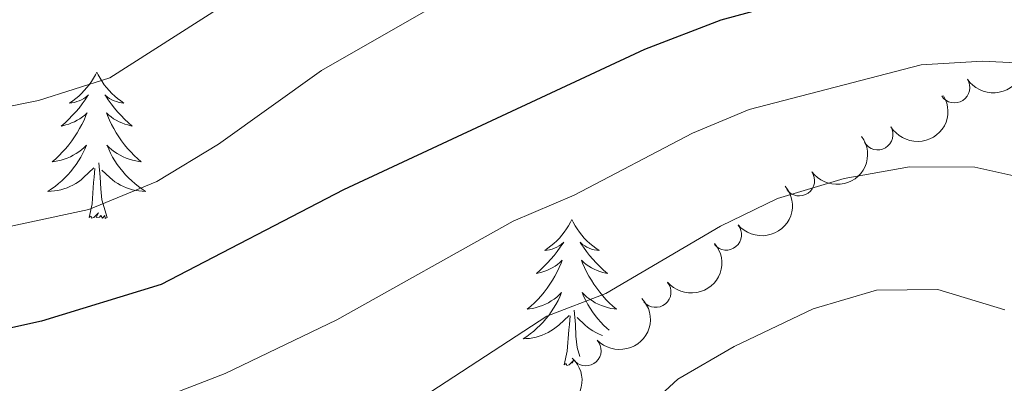
# Model space of a CAD drawing. Units: metres. Extents: x 627442 to 631951, y 713222 to 716275.
# Drawn here: x 629323 to 629404, y 715394 to 715424 of the extents above; entities that cross this region are included whole.
import ezdxf

# ---------------------------------------------------------------- set-up
doc = ezdxf.new("R2010")
doc.units = ezdxf.units.M
doc.header["$MEASUREMENT"] = 0
for name, color, linetype, lineweight in [('Carátula', 7, 'Continuous', 5), ('Elementos auxiliares', 7, 'Continuous', 5), ('Entidades rústicas y varios', 7, 'Continuous', 5), ('Relieve y altimetría', 7, 'Continuous', 5)]:
    doc.layers.add(name, color=color, linetype=linetype, lineweight=lineweight)

msp = doc.modelspace()

# ---------------------------------------------------------------- linework, layer by layer
at = {"layer": 'Carátula', "color": 7, "linetype": 'Continuous', "lineweight": 5}
msp.add_3dface([(627497.2, 713221.8500000001), (631951.4199999999, 713305.25), (631895.8200000001, 716274.74), (627441.6000000001, 716191.3400000001)], dxfattribs=at)
at = {"layer": 'Elementos auxiliares', "color": 250, "linetype": 'Continuous', "lineweight": 5}
msp.add_3dface([(628364.24, 713632.02), (628321.53, 715945.3800000001), (631740.8, 716009.4199999999), (631784.6399999999, 713696.06)], dxfattribs=at)
at = {"layer": 'Entidades rústicas y varios', "color": 92, "linetype": 'Continuous', "lineweight": 5, "flags": 128}
for points in [[(629329.5, 715419.49), (629329.3899999999, 715419.27), (629329.24, 715419), (629329.0700000001, 715418.73), (629328.8899999999, 715418.47), (629328.69, 715418.23), (629328.48, 715417.99), (629328.27, 715417.76), (629328.04, 715417.55), (629327.8, 715417.3400000001), (629327.54, 715417.1499999999), (629327.28, 715416.97), (629327.48, 715417), (629327.69, 715417.03), (629327.8899999999, 715417.0900000001), (629328.0800000001, 715417.1599999999), (629328.27, 715417.24), (629328.45, 715417.3400000001), (629328.6200000001, 715417.45), (629328.8300000001, 715417.6499999999), (629328.79, 715417.5800000001), (629328.56, 715417.23), (629328.3200000001, 715416.8999999999), (629328.06, 715416.5700000001), (629327.79, 715416.26), (629327.51, 715415.95), (629327.22, 715415.6599999999), (629326.9199999999, 715415.3700000001), (629326.6000000001, 715415.1000000001), (629326.73, 715415.1300000001), (629326.97, 715415.19), (629327.22, 715415.26), (629327.45, 715415.3500000001), (629327.6799999999, 715415.45), (629327.9099999999, 715415.5700000001), (629328.1200000001, 715415.7), (629328.3300000001, 715415.8400000001), (629328.53, 715416), (629328.71, 715416.1699999999), (629328.6200000001, 715415.95), (629328.47, 715415.5900000001), (629328.3, 715415.23), (629328.1100000001, 715414.8900000001), (629327.9099999999, 715414.55), (629327.7, 715414.21), (629327.47, 715413.8900000001), (629327.24, 715413.5800000001), (629326.98, 715413.28), (629326.72, 715412.99), (629326.44, 715412.71), (629326.1599999999, 715412.4299999999), (629325.8600000001, 715412.1799999999), (629326.06, 715412.2), (629326.3200000001, 715412.25), (629326.5900000001, 715412.31), (629326.8500000001, 715412.3900000001), (629327.1000000001, 715412.49), (629327.3500000001, 715412.5900000001), (629327.5900000001, 715412.72), (629327.8200000001, 715412.8500000001), (629328.05, 715413), (629328.26, 715413.1699999999), (629328.47, 715413.3400000001), (629328.6699999999, 715413.53), (629328.52, 715413.21), (629328.3700000001, 715412.8800000001), (629328.2, 715412.5700000001), (629328.02, 715412.27), (629327.8200000001, 715411.97), (629327.6100000001, 715411.6799999999), (629327.3899999999, 715411.3999999999), (629327.1499999999, 715411.1300000001), (629326.9099999999, 715410.8800000001), (629326.6499999999, 715410.6300000001), (629326.3800000001, 715410.3999999999), (629326.1000000001, 715410.1699999999), (629325.81, 715409.97), (629325.52, 715409.77), (629325.79, 715409.78), (629326.05, 715409.81), (629326.31, 715409.8500000001), (629326.5700000001, 715409.9099999999), (629326.8300000001, 715409.98), (629327.0800000001, 715410.0700000001), (629327.3200000001, 715410.1699999999), (629327.56, 715410.29), (629327.79, 715410.4199999999), (629328.01, 715410.56), (629328.22, 715410.72), (629328.4299999999, 715410.8900000001), (629329.27, 715411.69)], [(629329.5, 715419.49), (629329.6100000001, 715419.27), (629329.77, 715419), (629329.94, 715418.73), (629330.1200000001, 715418.47), (629330.31, 715418.23), (629330.52, 715417.99), (629330.74, 715417.76), (629330.97, 715417.55), (629331.21, 715417.3400000001), (629331.46, 715417.1499999999), (629331.72, 715416.97), (629331.52, 715417), (629331.3200000001, 715417.03), (629331.1200000001, 715417.0900000001), (629330.9199999999, 715417.1599999999), (629330.73, 715417.24), (629330.55, 715417.3400000001), (629330.3800000001, 715417.45), (629330.1699999999, 715417.6499999999), (629330.22, 715417.5800000001), (629330.44, 715417.23), (629330.69, 715416.8999999999), (629330.94, 715416.5700000001), (629331.21, 715416.26), (629331.49, 715415.95), (629331.78, 715415.6599999999), (629332.0900000001, 715415.3700000001), (629332.3999999999, 715415.1000000001), (629332.28, 715415.1300000001), (629332.03, 715415.19), (629331.79, 715415.26), (629331.55, 715415.3500000001), (629331.3200000001, 715415.45), (629331.1000000001, 715415.5700000001), (629330.8800000001, 715415.7), (629330.6799999999, 715415.8400000001), (629330.48, 715416), (629330.29, 715416.1699999999), (629330.3800000001, 715415.95), (629330.54, 715415.5900000001), (629330.71, 715415.23), (629330.8899999999, 715414.8900000001), (629331.0900000001, 715414.55), (629331.3, 715414.21), (629331.53, 715413.8900000001), (629331.77, 715413.5800000001), (629332.02, 715413.28), (629332.28, 715412.99), (629332.56, 715412.71), (629332.8500000001, 715412.4299999999), (629333.1399999999, 715412.1799999999), (629332.95, 715412.2), (629332.6799999999, 715412.25), (629332.4199999999, 715412.31), (629332.1599999999, 715412.3900000001), (629331.8999999999, 715412.49), (629331.6599999999, 715412.5900000001), (629331.4099999999, 715412.72), (629331.1799999999, 715412.8500000001), (629330.96, 715413), (629330.74, 715413.1699999999), (629330.53, 715413.3400000001), (629330.3400000001, 715413.53), (629330.48, 715413.21), (629330.6300000001, 715412.8800000001), (629330.8, 715412.5700000001), (629330.99, 715412.27), (629331.1799999999, 715411.97), (629331.3899999999, 715411.6799999999), (629331.6200000001, 715411.3999999999), (629331.8500000001, 715411.1300000001), (629332.1000000001, 715410.8800000001), (629332.3600000001, 715410.6300000001), (629332.6200000001, 715410.3999999999), (629332.8999999999, 715410.1699999999), (629333.19, 715409.97), (629333.48, 715409.77), (629333.22, 715409.78), (629332.95, 715409.81), (629332.69, 715409.8500000001), (629332.4299999999, 715409.9099999999), (629332.1799999999, 715409.98), (629331.9299999999, 715410.0700000001), (629331.6799999999, 715410.1699999999), (629331.45, 715410.29), (629331.22, 715410.4199999999), (629330.99, 715410.56), (629330.78, 715410.72), (629330.5800000001, 715410.8900000001), (629329.9199999999, 715411.51)], [(629330.3500000001, 715407.6400000001), (629329.9199999999, 715409.0800000001), (629329.8300000001, 715409.98), (629329.79, 715410.9299999999), (629329.6799999999, 715412.1000000001)], [(629328.8800000001, 715407.6400000001), (629329.1300000001, 715408.76), (629329.24, 715410.5), (629329.29, 715410.9299999999), (629329.3500000001, 715411.6499999999)], [(629330.3500000001, 715407.6400000001), (629330.1799999999, 715407.5700000001), (629330.1599999999, 715407.81), (629329.97, 715407.5900000001), (629329.8500000001, 715407.79), (629329.73, 715407.6799999999), (629329.46, 715407.6300000001), (629329.6499999999, 715408.02), (629329.27, 715407.6400000001), (629329.0800000001, 715407.5900000001), (629329.04, 715407.75), (629328.8800000001, 715407.6400000001)], [(629368.27, 715407.47), (629368.1599999999, 715407.25), (629368, 715406.97), (629367.8300000001, 715406.71), (629367.6499999999, 715406.45), (629367.46, 715406.2), (629367.25, 715405.96), (629367.03, 715405.74), (629366.8, 715405.52), (629366.56, 715405.3200000001), (629366.31, 715405.1300000001), (629366.05, 715404.95), (629366.25, 715404.97), (629366.45, 715405.01), (629366.6499999999, 715405.06), (629366.8500000001, 715405.1300000001), (629367.04, 715405.22), (629367.22, 715405.3200000001), (629367.3899999999, 715405.4299999999), (629367.6000000001, 715405.6200000001), (629367.56, 715405.55), (629367.3200000001, 715405.21), (629367.0800000001, 715404.8700000001), (629366.8300000001, 715404.55), (629366.56, 715404.23), (629366.28, 715403.9299999999), (629365.99, 715403.6300000001), (629365.6799999999, 715403.3500000001), (629365.3700000001, 715403.0800000001), (629365.49, 715403.1000000001), (629365.74, 715403.1599999999), (629365.98, 715403.23), (629366.22, 715403.3200000001), (629366.45, 715403.4199999999), (629366.6699999999, 715403.54), (629366.8899999999, 715403.6699999999), (629367.1000000001, 715403.8200000001), (629367.29, 715403.97), (629367.48, 715404.1499999999), (629367.3899999999, 715403.9199999999), (629367.24, 715403.56), (629367.06, 715403.21), (629366.8800000001, 715402.8600000001), (629366.6799999999, 715402.52), (629366.47, 715402.19), (629366.24, 715401.8700000001), (629366, 715401.56), (629365.75, 715401.25), (629365.49, 715400.96), (629365.21, 715400.6799999999), (629364.9199999999, 715400.4099999999), (629364.6300000001, 715400.1499999999), (629364.8200000001, 715400.1799999999), (629365.0900000001, 715400.22), (629365.3500000001, 715400.29), (629365.6100000001, 715400.3700000001), (629365.8700000001, 715400.46), (629366.1200000001, 715400.5700000001), (629366.3600000001, 715400.69), (629366.5900000001, 715400.8300000001), (629366.8200000001, 715400.98), (629367.03, 715401.1400000001), (629367.24, 715401.3200000001), (629367.4299999999, 715401.51), (629367.29, 715401.1799999999), (629367.1399999999, 715400.8600000001), (629366.97, 715400.55), (629366.78, 715400.24), (629366.5900000001, 715399.94), (629366.3800000001, 715399.6499999999), (629366.1499999999, 715399.3800000001), (629365.9199999999, 715399.1100000001), (629365.6699999999, 715398.8500000001), (629365.4199999999, 715398.6100000001), (629365.1499999999, 715398.3700000001), (629364.8700000001, 715398.1499999999), (629364.5800000001, 715397.94), (629364.29, 715397.75), (629364.55, 715397.76), (629364.8200000001, 715397.78), (629365.0800000001, 715397.8300000001), (629365.3400000001, 715397.8800000001), (629365.5900000001, 715397.95), (629365.8400000001, 715398.04), (629366.0900000001, 715398.1400000001), (629366.3200000001, 715398.26), (629366.55, 715398.3900000001), (629366.78, 715398.54), (629366.99, 715398.69), (629367.19, 715398.8600000001), (629368.04, 715399.6599999999)], [(629368.27, 715407.47), (629368.3800000001, 715407.25), (629368.53, 715406.97), (629368.7, 715406.71), (629368.8800000001, 715406.45), (629369.0800000001, 715406.2), (629369.28, 715405.96), (629369.5, 715405.74), (629369.73, 715405.52), (629369.97, 715405.3200000001), (629370.22, 715405.1300000001), (629370.48, 715404.95), (629370.29, 715404.97), (629370.0800000001, 715405.01), (629369.8800000001, 715405.06), (629369.69, 715405.1300000001), (629369.5, 715405.22), (629369.3200000001, 715405.3200000001), (629369.1399999999, 715405.4299999999), (629368.94, 715405.6200000001), (629368.98, 715405.55), (629369.21, 715405.21), (629369.45, 715404.8700000001), (629369.71, 715404.55), (629369.98, 715404.23), (629370.26, 715403.9299999999), (629370.55, 715403.6300000001), (629370.8500000001, 715403.3500000001), (629371.1699999999, 715403.0800000001), (629371.04, 715403.1000000001), (629370.8, 715403.1599999999), (629370.55, 715403.23), (629370.3200000001, 715403.3200000001), (629370.0900000001, 715403.4199999999), (629369.8600000001, 715403.54), (629369.6499999999, 715403.6699999999), (629369.44, 715403.8200000001), (629369.24, 715403.97), (629369.06, 715404.1499999999), (629369.1399999999, 715403.9199999999), (629369.3, 715403.56), (629369.47, 715403.21), (629369.6599999999, 715402.8600000001), (629369.8600000001, 715402.52), (629370.0700000001, 715402.19), (629370.3, 715401.8700000001), (629370.54, 715401.56), (629370.79, 715401.25), (629371.05, 715400.96), (629371.3200000001, 715400.6799999999), (629371.6100000001, 715400.4099999999), (629371.9099999999, 715400.1499999999), (629371.71, 715400.1799999999), (629371.45, 715400.22), (629371.1799999999, 715400.29), (629370.9199999999, 715400.3700000001), (629370.6699999999, 715400.46), (629370.4199999999, 715400.5700000001), (629370.1799999999, 715400.69), (629369.95, 715400.8300000001), (629369.72, 715400.98), (629369.5, 715401.1400000001), (629369.3, 715401.3200000001), (629369.1000000001, 715401.51), (629369.24, 715401.1799999999), (629369.3999999999, 715400.8600000001), (629369.5700000001, 715400.55), (629369.75, 715400.24), (629369.95, 715399.94), (629370.1599999999, 715399.6499999999), (629370.3800000001, 715399.3800000001), (629370.6200000001, 715399.1100000001), (629370.8600000001, 715398.8500000001), (629371.1200000001, 715398.6100000001), (629371.3, 715398.45)], [(629368.9099999999, 715396.31), (629368.69, 715397.05), (629368.6000000001, 715397.96), (629368.55, 715398.9099999999), (629368.45, 715400.0700000001)], [(629367.6499999999, 715395.6100000001), (629367.8899999999, 715396.73), (629368.01, 715398.47), (629368.06, 715398.9099999999), (629368.1200000001, 715399.6300000001)], [(629370.77, 715398.01), (629370.69, 715398.04), (629370.45, 715398.1400000001), (629370.21, 715398.26), (629369.98, 715398.3900000001), (629369.76, 715398.54), (629369.55, 715398.69), (629369.3400000001, 715398.8600000001), (629368.69, 715399.48)], [(629368.3, 715395.76), (629368.4199999999, 715396), (629368.04, 715395.6200000001), (629367.8500000001, 715395.56), (629367.81, 715395.73), (629367.6499999999, 715395.6100000001)]]:
    msp.add_lwpolyline(points, dxfattribs=at)
at = {"layer": 'Entidades rústicas y varios', "color": 92, "linetype": 'Continuous', "lineweight": 5, "extrusion": (0.04683883717098122, 0.2210820326224375, 0.9741297953476229)}
msp.add_arc((-467456.5637495948, -808695.0283843324, 188337.5614882169), 2.516055640060342, 45.36446333574663, 225.9090503451192, dxfattribs=at)
at = {"layer": 'Entidades rústicas y varios', "color": 92, "linetype": 'Continuous', "lineweight": 5}
for centre, start, end in [((629399.4794859393, 715418.2404385884, 709.2626420288107), 213.3911528891117, 32.60470730810712), ((629393.211726137, 715414.404389126, 710.7057358895387), 211.0294298468598, 30.24298426585513), ((629386.8158550202, 715410.6480986087, 711.8142277712216), 215.6984477805693, 34.91200219956474), ((629380.8586624591, 715406.2311351157, 712.9073332039601), 220.039207041685, 39.25276146068045), ((629375.1029780095, 715401.558111567, 714.0408884211565), 220.039207041685, 39.25276146068045), ((629369.4052846001, 715396.7917689015, 715.05674421577), 223.2665917829006, 42.48014620189603)]:
    msp.add_arc(centre, 1.250091938746999, start, end, dxfattribs=at)
at = {"layer": 'Entidades rústicas y varios', "color": 92, "linetype": 'Continuous', "lineweight": 5, "extrusion": (0.055909437759951, 0.2189640988503923, 0.974129795347623)}
msp.add_arc((-432837.8488498721, -826767.1024528042, 192531.5997016642), 2.516055640060342, 45.36446333574666, 225.9090503451193, dxfattribs=at)
at = {"layer": 'Entidades rústicas y varios', "color": 92, "linetype": 'Continuous', "lineweight": 5, "extrusion": (0.03790032021478531, 0.222788481622401, 0.9741297953476231)}
msp.add_arc((-500494.7838202003, -789696.9628440711, 183932.8024436971), 2.516055640060343, 45.36446333574665, 225.9090503451193, dxfattribs=at)
at = {"layer": 'Entidades rústicas y varios', "color": 92, "linetype": 'Continuous', "lineweight": 5, "extrusion": (0.02092917041278266, 0.2250180251487221, 0.974129795347623)}
for centre in [(-560423.9107785575, -750524.9328411315, 174846.3699386163), (-560418.6126051542, -750519.6248500781, 174846.3021922971)]:
    msp.add_arc(centre, 2.516055640060342, 45.36446333574666, 225.9090503451193, dxfattribs=at)
at = {"layer": 'Entidades rústicas y varios', "color": 92, "linetype": 'Continuous', "lineweight": 5, "extrusion": (0.008227752196367554, 0.2258394250563737, 0.9741297953476231)}
msp.add_arc((-602908.8435358264, -718589.484177116, 167439.8428362414), 2.516055640060342, 45.36446333574663, 225.9090503451192, dxfattribs=at)
at = {"layer": 'Entidades rústicas y varios', "color": 92, "linetype": 'Continuous', "lineweight": 5, "extrusion": (-0.00418223801459279, 0.2259505492385171, 0.9741297953476229)}
msp.add_arc((-642498.1411178372, -685259.98166887, 159708.4746293458), 2.516055640060342, 45.36446333574663, 225.9090503451192, dxfattribs=at)
at = {"layer": 'Relieve y altimetría', "color": 30, "linetype": 'Continuous', "lineweight": 5, "flags": 128}
for points, elevation in [([(629413.19, 715451.1000000001), (629401.0700000001, 715449.3400000001), (629379.0700000001, 715444.3500000001), (629368.49, 715440.47), (629361.3999999999, 715437.31), (629343.3999999999, 715427.25), (629330.56, 715419.04), (629324.75, 715417.1799999999), (629318.3999999999, 715415.8999999999), (629312.95, 715415.25), (629302.05, 715415.96), (629297.3, 715417.52), (629284.6499999999, 715424.25), (629280.0800000001, 715426.28), (629276.29, 715429.5800000001), (629272.5800000001, 715433.96), (629268.78, 715437.21), (629265.4199999999, 715438.5800000001), (629261.3800000001, 715441.54), (629256.3300000001, 715444.3600000001), (629251.8, 715447.5700000001), (629247.6599999999, 715451.3600000001), (629240.49, 715459.29)], 690), ([(629411.75, 715440.47), (629401.02, 715439.45), (629383.97, 715436.1499999999), (629377.6399999999, 715434.3400000001), (629368.27, 715430.8), (629363.3999999999, 715428.54), (629347.8300000001, 715419.6300000001), (629339.45, 715413.6300000001), (629334.4099999999, 715410.5800000001), (629328.8700000001, 715408.28), (629318.06, 715405.98), (629309.1499999999, 715404.8300000001), (629303.6499999999, 715404.71), (629299.3300000001, 715405.0800000001), (629294.45, 715406.1599999999), (629289.56, 715407.8300000001), (629273.6399999999, 715413.6699999999), (629269.1399999999, 715415.8800000001), (629265.28, 715419.06), (629261.2, 715423.03), (629250.99, 715434.8200000001), (629247.1100000001, 715437.98), (629237.5900000001, 715443.8900000001)], 695), ([(629406.72, 715420.1599999999), (629401.76, 715420.3999999999), (629396.76, 715420.0900000001), (629382.73, 715416.46), (629378.1100000001, 715414.53), (629368.44, 715409.46), (629363.47, 715407.3300000001), (629349.1000000001, 715399.28), (629339.97, 715394.9199999999), (629328.46, 715390.45), (629318.1200000001, 715387.46), (629302.72, 715384.55), (629297.73, 715384.1300000001), (629287.1100000001, 715384.3900000001), (629283.2, 715385.01), (629270.8200000001, 715389.4299999999), (629258.8400000001, 715397.6499999999), (629254.3300000001, 715401.1400000001), (629250.6499999999, 715404.52), (629246.28, 715409.3999999999), (629238.26, 715421.1000000001)], 705), ([(629406.04, 715410.6499999999), (629401.1499999999, 715411.74), (629395.8200000001, 715411.77), (629390.49, 715410.81), (629385.04, 715409.19), (629380.3800000001, 715406.9199999999), (629371.03, 715401.44), (629366.22, 715399.5800000001), (629353, 715390.96), (629348.28, 715388.69), (629340.8600000001, 715385.81), (629330.47, 715381.23), (629320.01, 715377.72), (629315.1799999999, 715376.45), (629303.46, 715374.05), (629298.51, 715373.3300000001), (629286.45, 715373.01), (629281.49, 715373.6400000001), (629275.3500000001, 715375.1699999999), (629265.1000000001, 715380.23), (629252.78, 715390.52), (629243.5800000001, 715399.8400000001), (629240.01, 715403.8200000001), (629236.94, 715408.1100000001)], 710), ([(629403.5800000001, 715400.1200000001), (629398.1300000001, 715401.77), (629393.1200000001, 715401.7), (629387.96, 715400.1799999999), (629381.51, 715397.1200000001), (629376.9199999999, 715394.46), (629373.05, 715390.8999999999), (629368.8, 715388.27), (629363.3800000001, 715385.44), (629359.2, 715382.69), (629342.7, 715375.0900000001), (629337.1699999999, 715372.1100000001), (629326.28, 715368.27), (629308.3700000001, 715363.9199999999), (629295.73, 715362.8400000001), (629290.4199999999, 715362.76), (629285.26, 715363.25), (629271.8, 715366.75), (629255.31, 715373.8600000001), (629252.3999999999, 715370.24), (629245.8300000001, 715374.29), (629241.8899999999, 715377.3700000001)], 715)]:
    msp.add_lwpolyline(points, dxfattribs=dict(at, elevation=elevation))
at = {"layer": 'Relieve y altimetría', "color": 30, "linetype": 'Continuous', "lineweight": 25, "elevation": 700, "flags": 128}
msp.add_lwpolyline([(629408.19, 715429.4099999999), (629402.3600000001, 715429.06), (629397.4099999999, 715428.3500000001), (629380.4099999999, 715423.73), (629374.19, 715421.3400000001), (629349.6300000001, 715409.8999999999), (629334.77, 715402.1699999999), (629325, 715399.19), (629312.79, 715396.49), (629307.26, 715395.96), (629301.97, 715395.05), (629296.97, 715394.8500000001), (629290.69, 715395.24), (629284.8999999999, 715396.3800000001), (629273.99, 715399.99), (629264.8899999999, 715404.78), (629259.3999999999, 715408.21), (629255.5700000001, 715411.4299999999), (629253.8700000001, 715413.25), (629250.78, 715417.19), (629243.75, 715427.76), (629240.45, 715432.04)], dxfattribs=at)

doc.saveas('drawing.dxf')
